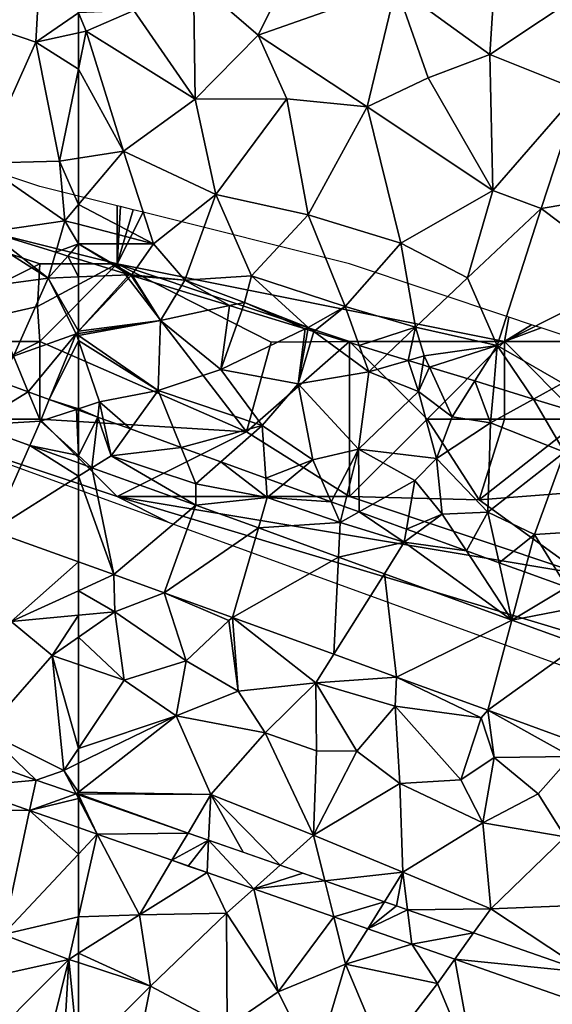
# Model space of a CAD drawing. Extents: x -2000 to -967, y 0 to 1022.
# Drawn here: x -1754 to -1719, y 165 to 228 of the extents above; entities that cross this region are included whole.
import ezdxf

# ---------------------------------------------------------------- set-up
doc = ezdxf.new("R2010")
doc.units = 0
doc.header["$MEASUREMENT"] = 0
for name, color, linetype in [('Skov', 109, 'Continuous'), ('Terraen', 33, 'Continuous'), ('Terraen_skov', 33, 'Continuous'), ('Terraen_vej', 33, 'Continuous')]:
    doc.layers.add(name, color=color, linetype=linetype)

# ---------------------------------------------------------------- blocks, each defined once
blk = doc.blocks.new('1km_6225_571_Flyttet_X-573000m_Y-6225000m_ACAD_1_FMEBLOCK15')
at = {"layer": 'Terraen_skov', "color": 92, "true_color": 0x00cc00}
for points in [[(-62.5, -5.367, 71.718), (-59.229, -5.227, 71.967), (-62.5, -4.224, 71.756)], [(-62.5, -5.367, 71.718), (-62.5, -8.871, 71.156), (-59.229, -5.227, 71.967)], [(-62.5, -8.871, 71.156), (-59.103, -5.266, 71.97), (-59.229, -5.227, 71.967)], [(-59.103, -5.266, 71.97), (-62.5, -8.871, 71.156), (-57.21, -8.17, 71.73)], [(-59.014, -5.293, 71.974), (-59.103, -5.266, 71.97), (-57.21, -8.17, 71.73)], [(-59.014, -5.293, 71.974), (-57.21, -8.17, 71.73), (-56.022, -6.211, 71.866)], [(-56.022, -6.211, 71.866), (-57.21, -8.17, 71.73), (-52.744, -7.216, 71.886)], [(-52.744, -7.216, 71.886), (-57.21, -8.17, 71.73), (-53.31, -11.34, 71.31)], [(-52.744, -7.216, 71.886), (-53.31, -11.34, 71.31), (-51.94, -7.463, 71.856)], [(-51.94, -7.463, 71.856), (-53.31, -11.34, 71.31), (-47.863, -8.713, 71.909)], [(-62.5, -8.871, 71.156), (-62.5, -9.006, 71.137), (-57.21, -8.17, 71.73)], [(-62.5, -9.133, 71.112), (-57.35, -12.68, 70.85), (-57.21, -8.17, 71.73)], [(-62.5, -9.133, 71.112), (-57.21, -8.17, 71.73), (-62.5, -9.006, 71.137)], [(-57.35, -12.68, 70.85), (-53.31, -11.34, 71.31), (-57.21, -8.17, 71.73)], [(-47.863, -8.713, 71.909), (-53.31, -11.34, 71.31), (-48.33, -12.26, 71.38)], [(-47.863, -8.713, 71.909), (-48.33, -12.26, 71.38), (-47.696, -8.764, 71.908)], [(-47.696, -8.764, 71.908), (-48.33, -12.26, 71.38), (-47.311, -8.883, 71.92)], [(-48.33, -12.26, 71.38), (-43.76, -11.48, 71.82), (-47.311, -8.883, 71.92)], [(-47.311, -8.883, 71.92), (-43.76, -11.48, 71.82), (-44.377, -9.783, 71.574)], [(-62.5, -9.465, 71.055), (-57.35, -12.68, 70.85), (-62.5, -9.133, 71.112)], [(-62.5, -9.465, 71.055), (-61.14, -13.41, 70.47), (-57.35, -12.68, 70.85)], [(-62.5, -9.465, 71.055), (-62.5, -13.859, 70.349), (-61.14, -13.41, 70.47)], [(-44.377, -9.783, 71.574), (-43.76, -11.48, 71.82), (-42.566, -10.338, 71.57)], [(-42.566, -10.338, 71.57), (-43.76, -11.48, 71.82), (-41.223, -10.75, 71.87)], [(-41.223, -10.75, 71.87), (-43.76, -11.48, 71.82), (-40.55, -12.75, 71.73)], [(-41.223, -10.75, 71.87), (-40.55, -12.75, 71.73), (-40.275, -11.041, 71.849)], [(-57.35, -12.68, 70.85), (-50.65, -14.94, 70.74), (-53.31, -11.34, 71.31)], [(-50.65, -14.94, 70.74), (-48.33, -12.26, 71.38), (-53.31, -11.34, 71.31)], [(-40.275, -11.041, 71.849), (-40.55, -12.75, 71.73), (-39.85, -11.171, 71.824)], [(-40.55, -12.75, 71.73), (-38.38, -14.38, 71.53), (-39.85, -11.171, 71.824)], [(-39.85, -11.171, 71.824), (-38.38, -14.38, 71.53), (-36.919, -12.07, 71.324)], [(-44.43, -16.46, 70.74), (-43.76, -11.48, 71.82), (-48.33, -12.26, 71.38)], [(-44.43, -16.46, 70.74), (-40.55, -12.75, 71.73), (-43.76, -11.48, 71.82)], [(-59.15, -15.165, 70.378), (-57.35, -12.68, 70.85), (-61.14, -13.41, 70.47)], [(-59.15, -15.165, 70.378), (-55.87, -16.353, 70.338), (-57.35, -12.68, 70.85)], [(-55.87, -16.353, 70.338), (-50.65, -14.94, 70.74), (-57.35, -12.68, 70.85)], [(-47.37, -17.16, 70.53), (-48.33, -12.26, 71.38), (-50.65, -14.94, 70.74)], [(-44.43, -16.46, 70.74), (-48.33, -12.26, 71.38), (-47.37, -17.16, 70.53)], [(-36.919, -12.07, 71.324), (-38.38, -14.38, 71.53), (-35.9, -14.76, 70.55)], [(-36.919, -12.07, 71.324), (-35.9, -14.76, 70.55), (-35.7, -12.444, 70.815)], [(-35.7, -12.444, 70.815), (-35.9, -14.76, 70.55), (-33.12, -13.235, 70.897)], [(-44.43, -16.46, 70.74), (-39.4, -17.08, 71.14), (-40.55, -12.75, 71.73)], [(-39.4, -17.08, 71.14), (-38.38, -14.38, 71.53), (-40.55, -12.75, 71.73)], [(-33.12, -13.235, 70.897), (-35.9, -14.76, 70.55), (-31.14, -16.66, 71.27)], [(-33.12, -13.235, 70.897), (-31.14, -16.66, 71.27), (-31.21, -13.821, 71.181)], [(-62.5, -13.859, 70.349), (-61.255, -14.402, 70.382), (-61.14, -13.41, 70.47)], [(-62.5, -13.951, 70.341), (-61.255, -14.402, 70.382), (-62.5, -13.859, 70.349)], [(-61.255, -14.402, 70.382), (-60.902, -14.53, 70.335), (-61.14, -13.41, 70.47)], [(-59.15, -15.165, 70.378), (-61.14, -13.41, 70.47), (-60.902, -14.53, 70.335)], [(-35.9, -14.76, 70.55), (-38.38, -14.38, 71.53), (-39.4, -17.08, 71.14)], [(-55.87, -16.353, 70.338), (-53.304, -17.283, 70.286), (-50.65, -14.94, 70.74)], [(-53.304, -17.283, 70.286), (-50.409, -18.332, 70.257), (-50.65, -14.94, 70.74)], [(-50.409, -18.332, 70.257), (-47.37, -17.16, 70.53), (-50.65, -14.94, 70.74)], [(-36.07, -20.53, 70.12), (-35.9, -14.76, 70.55), (-39.4, -17.08, 71.14)], [(-36.07, -20.53, 70.12), (-31.14, -16.66, 71.27), (-35.9, -14.76, 70.55)], [(-46.194, -19.859, 70.216), (-44.43, -16.46, 70.74), (-47.37, -17.16, 70.53)], [(-46.194, -19.859, 70.216), (-45.352, -20.164, 70.209), (-44.43, -16.46, 70.74)], [(-44.392, -20.513, 70.194), (-44.43, -16.46, 70.74), (-45.352, -20.164, 70.209)], [(-44.392, -20.513, 70.194), (-40.79, -18.48, 70.59), (-44.43, -16.46, 70.74)], [(-40.79, -18.48, 70.59), (-39.4, -17.08, 71.14), (-44.43, -16.46, 70.74)], [(-40.79, -18.48, 70.59), (-39.02, -20.65, 70.35), (-39.4, -17.08, 71.14)], [(-36.07, -20.53, 70.12), (-39.4, -17.08, 71.14), (-39.02, -20.65, 70.35)], [(-33.07, -21.97, 70.11), (-31.14, -16.66, 71.27), (-36.07, -20.53, 70.12)], [(-31.36, -21.86, 70.65), (-31.14, -16.66, 71.27), (-33.07, -21.97, 70.11)], [(-50.409, -18.332, 70.257), (-49.292, -18.737, 70.237), (-47.37, -17.16, 70.53)], [(-49.292, -18.737, 70.237), (-46.194, -19.859, 70.216), (-47.37, -17.16, 70.53)], [(-41.326, -21.624, 70.18), (-40.79, -18.48, 70.59), (-44.392, -20.513, 70.194)], [(-39.02, -20.65, 70.35), (-40.79, -18.48, 70.59), (-41.326, -21.624, 70.18)], [(-40.657, -21.866, 70.163), (-39.02, -20.65, 70.35), (-41.326, -21.624, 70.18)], [(-40.657, -21.866, 70.163), (-37.461, -23.024, 70.207), (-39.02, -20.65, 70.35)], [(-37.461, -23.024, 70.207), (-36.07, -20.53, 70.12), (-39.02, -20.65, 70.35)], [(-37.461, -23.024, 70.207), (-35.35, -23.789, 70.035), (-36.07, -20.53, 70.12)], [(-35.35, -23.789, 70.035), (-33.07, -21.97, 70.11), (-36.07, -20.53, 70.12)], [(-35.35, -23.789, 70.035), (-33.711, -24.383, 70.035), (-33.07, -21.97, 70.11)], [(-33.711, -24.383, 70.035), (-30.984, -25.371, 70.016), (-33.07, -21.97, 70.11)], [(-30.984, -25.371, 70.016), (-31.36, -21.86, 70.65), (-33.07, -21.97, 70.11)]]:
    blk.add_polyline3d(points, close=True, dxfattribs=at)
blk = doc.blocks.new('1km_6225_571_Flyttet_X-573000m_Y-6225000m_ACAD_1_FMEBLOCK20')
at = {"layer": 'Terraen', "color": 9, "true_color": 0xbbbbbb}
for points in [[(-55.07, 43.37, 71.19), (-50.9, 39.75, 71.11), (-48.36, 44.88, 71.26)], [(-50.9, 39.75, 71.11), (-42, 42.89, 71.23), (-48.36, 44.88, 71.26)], [(-35.95, 38.51, 71.23), (-35.6, 43.87, 71.14), (-42, 42.89, 71.23)], [(-35.95, 38.51, 71.23), (-29.35, 42.91, 71.32), (-35.6, 43.87, 71.14)], [(-54.97, 35.62, 71.11), (-55.07, 43.37, 71.19), (-58.92, 41.34, 71.12)], [(-54.97, 35.62, 71.11), (-50.9, 39.75, 71.11), (-55.07, 43.37, 71.19)], [(-43.87, 35.14, 71.19), (-42, 42.89, 71.23), (-50.9, 39.75, 71.11)], [(-43.87, 35.14, 71.19), (-39.94, 37.01, 71.22), (-42, 42.89, 71.23)], [(-35.95, 38.51, 71.23), (-42, 42.89, 71.23), (-39.94, 37.01, 71.22)], [(-35.95, 38.51, 71.23), (-30.15, 36.19, 71.21), (-29.35, 42.91, 71.32)], [(-62.5, 41.19, 71.071), (-62, 40, 71.06), (-58.92, 41.34, 71.12)], [(-54.97, 35.62, 71.11), (-58.92, 41.34, 71.12), (-62, 40, 71.06)], [(-62.5, 41.19, 71.071), (-62.5, 39.894, 71.065), (-62, 40, 71.06)], [(-62.5, 37.564, 71.066), (-59.6, 32.27, 71.05), (-62, 40, 71.06)], [(-62.5, 39.894, 71.065), (-62.5, 37.564, 71.066), (-62, 40, 71.06)], [(-54.97, 35.62, 71.11), (-62, 40, 71.06), (-59.6, 32.27, 71.05)], [(-54.97, 35.62, 71.11), (-49.06, 35.64, 71.13), (-50.9, 39.75, 71.11)], [(-43.87, 35.14, 71.19), (-50.9, 39.75, 71.11), (-49.06, 35.64, 71.13)], [(-35.75, 29.73, 71.26), (-35.95, 38.51, 71.23), (-39.94, 37.01, 71.22)], [(-35.75, 29.73, 71.26), (-30.15, 36.19, 71.21), (-35.95, 38.51, 71.23)], [(-62.5, 37.564, 71.066), (-62.5, 31.812, 71.071), (-59.6, 32.27, 71.05)], [(-35.75, 29.73, 71.26), (-39.94, 37.01, 71.22), (-43.87, 35.14, 71.19)], [(-35.75, 29.73, 71.26), (-32.64, 28.58, 71.28), (-30.15, 36.19, 71.21)], [(-24.48, 29.96, 71.24), (-30.15, 36.19, 71.21), (-32.64, 28.58, 71.28)], [(-53.63, 29.48, 71.09), (-54.97, 35.62, 71.11), (-59.6, 32.27, 71.05)], [(-53.63, 29.48, 71.09), (-49.06, 35.64, 71.13), (-54.97, 35.62, 71.11)], [(-47.67, 28.17, 71.19), (-49.06, 35.64, 71.13), (-53.63, 29.48, 71.09)], [(-47.67, 28.17, 71.19), (-43.87, 35.14, 71.19), (-49.06, 35.64, 71.13)], [(-47.67, 28.17, 71.19), (-41.69, 26.35, 71.21), (-43.87, 35.14, 71.19)], [(-41.69, 26.35, 71.21), (-35.75, 29.73, 71.26), (-43.87, 35.14, 71.19)], [(-62.5, 31.812, 71.071), (-62.5, 28.842, 71.142), (-59.6, 32.27, 71.05)], [(-57.66, 26.31, 71.06), (-59.6, 32.27, 71.05), (-62.5, 28.842, 71.142)], [(-57.66, 26.31, 71.06), (-53.63, 29.48, 71.09), (-59.6, 32.27, 71.05)], [(-26.77, 24.14, 71.27), (-24.48, 29.96, 71.24), (-32.64, 28.58, 71.28)], [(-55.64, 23.95, 71.91), (-53.63, 29.48, 71.09), (-57.66, 26.31, 71.06)], [(-55.64, 23.95, 71.91), (-51.34, 24.23, 71.15), (-53.63, 29.48, 71.09)], [(-51.34, 24.23, 71.15), (-47.67, 28.17, 71.19), (-53.63, 29.48, 71.09)], [(-37.39, 24.1, 71.2), (-35.75, 29.73, 71.26), (-41.69, 26.35, 71.21)], [(-37.39, 24.1, 71.2), (-32.64, 28.58, 71.28), (-35.75, 29.73, 71.26)], [(-62.5, 27.56, 71.153), (-57.66, 26.31, 71.06), (-62.5, 28.842, 71.142)], [(-35.47, 19.75, 71.12), (-32.64, 28.58, 71.28), (-37.39, 24.1, 71.2)], [(-35.47, 19.75, 71.12), (-26.77, 24.14, 71.27), (-32.64, 28.58, 71.28)], [(-45.29, 22.26, 71.21), (-47.67, 28.17, 71.19), (-51.34, 24.23, 71.15)], [(-45.29, 22.26, 71.21), (-41.69, 26.35, 71.21), (-47.67, 28.17, 71.19)], [(-62.5, 26.307, 71.783), (-62.49, 26.29, 71.79), (-62.5, 27.56, 71.153)], [(-62.49, 26.29, 71.79), (-57.66, 26.31, 71.06), (-62.5, 27.56, 71.153)], [(-62.5, 26.279, 71.789), (-62.49, 26.29, 71.79), (-62.5, 26.307, 71.783)], [(-62.49, 26.29, 71.79), (-62.5, 25.306, 71.756), (-59.229, 24.303, 71.967)], [(-62.49, 26.29, 71.79), (-62.5, 26.279, 71.789), (-62.5, 25.306, 71.756)], [(-59.06, 24.31, 71.98), (-57.66, 26.31, 71.06), (-62.49, 26.29, 71.79)], [(-59.06, 24.31, 71.98), (-62.49, 26.29, 71.79), (-59.229, 24.303, 71.967)], [(-55.64, 23.95, 71.91), (-57.66, 26.31, 71.06), (-59.06, 24.31, 71.98)], [(-40.75, 20.93, 71.19), (-41.69, 26.35, 71.21), (-45.29, 22.26, 71.21)], [(-40.75, 20.93, 71.19), (-37.39, 24.1, 71.2), (-41.69, 26.35, 71.21)], [(-59.103, 24.264, 71.97), (-59.06, 24.31, 71.98), (-59.229, 24.303, 71.967)], [(-59.103, 24.264, 71.97), (-59.014, 24.237, 71.974), (-59.06, 24.31, 71.98)], [(-59.014, 24.237, 71.974), (-55.64, 23.95, 71.91), (-59.06, 24.31, 71.98)], [(-59.014, 24.237, 71.974), (-56.022, 23.319, 71.866), (-55.64, 23.95, 71.91)], [(-51.78, 22.52, 71.92), (-51.34, 24.23, 71.15), (-55.64, 23.95, 71.91)], [(-47.67, 20.91, 71.93), (-51.34, 24.23, 71.15), (-51.78, 22.52, 71.92)], [(-47.67, 20.91, 71.93), (-45.29, 22.26, 71.21), (-51.34, 24.23, 71.15)], [(-31.25, 17.32, 71.13), (-26.77, 24.14, 71.27), (-35.47, 19.75, 71.12)], [(-56.022, 23.319, 71.866), (-52.744, 22.314, 71.886), (-55.64, 23.95, 71.91)], [(-52.744, 22.314, 71.886), (-51.78, 22.52, 71.92), (-55.64, 23.95, 71.91)], [(-35.47, 19.75, 71.12), (-37.39, 24.1, 71.2), (-40.75, 20.93, 71.19)], [(-52.744, 22.314, 71.886), (-51.94, 22.067, 71.856), (-51.78, 22.52, 71.92)], [(-51.94, 22.067, 71.856), (-47.863, 20.817, 71.909), (-51.78, 22.52, 71.92)], [(-47.863, 20.817, 71.909), (-47.67, 20.91, 71.93), (-51.78, 22.52, 71.92)], [(-47.311, 20.647, 71.92), (-45.29, 22.26, 71.21), (-47.67, 20.91, 71.93)], [(-47.311, 20.647, 71.92), (-44.377, 19.747, 71.574), (-45.29, 22.26, 71.21)], [(-44.377, 19.747, 71.574), (-40.75, 20.93, 71.19), (-45.29, 22.26, 71.21)], [(-47.863, 20.817, 71.909), (-47.696, 20.766, 71.908), (-47.67, 20.91, 71.93)], [(-47.696, 20.766, 71.908), (-47.311, 20.647, 71.92), (-47.67, 20.91, 71.93)], [(-44.377, 19.747, 71.574), (-42.566, 19.192, 71.57), (-40.75, 20.93, 71.19)], [(-42.566, 19.192, 71.57), (-41.223, 18.78, 71.87), (-40.75, 20.93, 71.19)], [(-41.223, 18.78, 71.87), (-40.18, 19.08, 71.89), (-40.75, 20.93, 71.19)], [(-40.18, 19.08, 71.89), (-35.47, 19.75, 71.12), (-40.75, 20.93, 71.19)], [(-39.85, 18.359, 71.824), (-35.47, 19.75, 71.12), (-40.18, 19.08, 71.89)], [(-39.85, 18.359, 71.824), (-36.919, 17.46, 71.324), (-35.47, 19.75, 71.12)], [(-36.919, 17.46, 71.324), (-35.7, 17.086, 70.815), (-35.47, 19.75, 71.12)], [(-35.7, 17.086, 70.815), (-33.12, 16.295, 70.897), (-35.47, 19.75, 71.12)], [(-33.12, 16.295, 70.897), (-31.25, 17.32, 71.13), (-35.47, 19.75, 71.12)], [(-41.223, 18.78, 71.87), (-40.275, 18.489, 71.849), (-40.18, 19.08, 71.89)], [(-40.275, 18.489, 71.849), (-39.85, 18.359, 71.824), (-40.18, 19.08, 71.89)], [(-33.12, 16.295, 70.897), (-31.21, 15.709, 71.181), (-31.25, 17.32, 71.13)], [(-62.5, 12.644, 70.103), (-61.255, 15.128, 70.382), (-62.5, 15.579, 70.341)], [(-62.5, 12.644, 70.103), (-61.634, 11.864, 70.093), (-61.255, 15.128, 70.382)], [(-61.255, 15.128, 70.382), (-61.634, 11.864, 70.093), (-60.4, 12.64, 70.05)], [(-61.255, 15.128, 70.382), (-60.4, 12.64, 70.05), (-60.902, 15, 70.335)], [(-59.15, 14.365, 70.378), (-60.902, 15, 70.335), (-60.4, 12.64, 70.05)], [(-59.15, 14.365, 70.378), (-60.4, 12.64, 70.05), (-55.87, 13.177, 70.338)], [(-60.4, 12.64, 70.05), (-54.92, 10.82, 70.01), (-55.87, 13.177, 70.338)], [(-55.87, 13.177, 70.338), (-54.92, 10.82, 70.01), (-53.304, 12.247, 70.286)], [(-62.5, 12.644, 70.103), (-62.5, 12.175, 70.103), (-61.634, 11.864, 70.093)], [(-54.926, 9.453, 70.013), (-60.4, 12.64, 70.05), (-61.634, 11.864, 70.093)], [(-54.926, 9.453, 70.013), (-54.92, 10.82, 70.01), (-60.4, 12.64, 70.05)], [(-53.304, 12.247, 70.286), (-54.92, 10.82, 70.01), (-50.32, 9.95, 70.08)], [(-53.304, 12.247, 70.286), (-50.32, 9.95, 70.08), (-50.409, 11.198, 70.257)], [(-54.926, 9.453, 70.013), (-54.916, 9.45, 70.013), (-54.92, 10.82, 70.01)], [(-54.916, 9.45, 70.013), (-50.32, 9.95, 70.08), (-54.92, 10.82, 70.01)], [(-50.409, 11.198, 70.257), (-50.32, 9.95, 70.08), (-49.292, 10.793, 70.237)], [(-49.292, 10.793, 70.237), (-50.32, 9.95, 70.08), (-46.194, 9.671, 70.216)], [(-54.916, 9.45, 70.013), (-50.89, 7.988, 69.999), (-50.32, 9.95, 70.08)], [(-50.89, 7.988, 69.999), (-45.61, 8.33, 70.06), (-50.32, 9.95, 70.08)], [(-50.32, 9.95, 70.08), (-45.61, 8.33, 70.06), (-46.194, 9.671, 70.216)], [(-46.194, 9.671, 70.216), (-45.61, 8.33, 70.06), (-45.352, 9.366, 70.209)], [(-45.352, 9.366, 70.209), (-45.61, 8.33, 70.06), (-44.392, 9.017, 70.194)], [(-44.392, 9.017, 70.194), (-45.61, 8.33, 70.06), (-41.47, 7.06, 70.07)], [(-41.326, 7.906, 70.18), (-44.392, 9.017, 70.194), (-41.47, 7.06, 70.07)], [(-50.89, 7.988, 69.999), (-45.717, 6.109, 69.98), (-45.61, 8.33, 70.06)], [(-45.717, 6.109, 69.98), (-41.47, 7.06, 70.07), (-45.61, 8.33, 70.06)], [(-40.657, 7.664, 70.163), (-41.326, 7.906, 70.18), (-41.47, 7.06, 70.07)], [(-40.657, 7.664, 70.163), (-41.47, 7.06, 70.07), (-37.461, 6.506, 70.207)], [(-45.717, 6.109, 69.98), (-42.748, 5.031, 69.969), (-41.47, 7.06, 70.07)], [(-42.748, 5.031, 69.969), (-34.534, 2.048, 69.939), (-41.47, 7.06, 70.07)], [(-41.47, 7.06, 70.07), (-34.534, 2.048, 69.939), (-37.461, 6.506, 70.207)], [(-37.461, 6.506, 70.207), (-34.534, 2.048, 69.939), (-35.35, 5.741, 70.035)], [(-62.5, 3.933, 70.142), (-60.21, 4.976, 70.112), (-62.5, 5.799, 70.13)], [(-33.711, 5.147, 70.035), (-35.35, 5.741, 70.035), (-34.534, 2.048, 69.939)], [(-33.711, 5.147, 70.035), (-34.534, 2.048, 69.939), (-30.984, 4.159, 70.016)], [(-60.15, 2.57, 70.18), (-60.21, 4.976, 70.112), (-62.5, 3.933, 70.142)], [(-56.959, 3.808, 70.085), (-60.21, 4.976, 70.112), (-60.15, 2.57, 70.18)], [(-62.5, 2.353, 70.187), (-60.15, 2.57, 70.18), (-62.5, 3.933, 70.142)], [(-34.534, 2.048, 69.939), (-30.2, 2.88, 69.98), (-30.984, 4.159, 70.016)], [(-56.959, 3.808, 70.085), (-60.15, 2.57, 70.18), (-55.55, -0.58, 70.08)], [(-56.959, 3.808, 70.085), (-52.8, 2.01, 69.97), (-52.568, 2.214, 70.054)], [(-56.959, 3.808, 70.085), (-55.55, -0.58, 70.08), (-52.8, 2.01, 69.97)], [(-62.5, 2.353, 70.187), (-62.5, 0.945, 70.081), (-60.15, 2.57, 70.18)], [(-62.5, 0.945, 70.081), (-59.56, -1.82, 69.91), (-60.15, 2.57, 70.18)], [(-55.55, -0.58, 70.08), (-60.15, 2.57, 70.18), (-59.56, -1.82, 69.91)], [(-34.534, 2.048, 69.939), (-30.181, 0.467, 69.924), (-30.2, 2.88, 69.98)], [(-52.2, -2.54, 70.01), (-52.8, 2.01, 69.97), (-55.55, -0.58, 70.08)], [(-52.568, 2.214, 70.054), (-52.8, 2.01, 69.97), (-52.2, -2.54, 70.01)], [(-52.568, 2.214, 70.054), (-52.2, -2.54, 70.01), (-47.18, -2.01, 70.01)], [(-46.018, -0.165, 70.006), (-52.568, 2.214, 70.054), (-47.18, -2.01, 70.01)], [(-62.5, 0.945, 70.081), (-62.5, -0.813, 69.973), (-59.56, -1.82, 69.91)], [(-56.2, -4.13, 69.67), (-55.55, -0.58, 70.08), (-59.56, -1.82, 69.91)], [(-56.2, -4.13, 69.67), (-52.2, -2.54, 70.01), (-55.55, -0.58, 70.08)], [(-41.964, -1.637, 69.977), (-46.018, -0.165, 70.006), (-47.18, -2.01, 70.01)], [(-62.5, -0.813, 69.973), (-62.5, -6.226, 69.857), (-59.56, -1.82, 69.91)], [(-56.2, -4.13, 69.67), (-59.56, -1.82, 69.91), (-62.5, -6.226, 69.857)], [(-41.964, -1.637, 69.977), (-47.18, -2.01, 70.01), (-42.07, -3.51, 69.98)], [(-41.964, -1.637, 69.977), (-42.07, -3.51, 69.98), (-36.5, -4.25, 69.92)], [(-36.08, -3.774, 69.934), (-41.964, -1.637, 69.977), (-36.5, -4.25, 69.92)], [(-50.45, -5.22, 69.66), (-47.18, -2.01, 70.01), (-52.2, -2.54, 70.01)], [(-50.45, -5.22, 69.66), (-47.13, -6.39, 69.6), (-47.18, -2.01, 70.01)], [(-44.53, -6.41, 69.66), (-47.18, -2.01, 70.01), (-47.13, -6.39, 69.6)], [(-44.53, -6.41, 69.66), (-42.07, -3.51, 69.98), (-47.18, -2.01, 70.01)], [(-50.45, -5.22, 69.66), (-52.2, -2.54, 70.01), (-56.2, -4.13, 69.67)], [(-41.75, -8.5, 69.52), (-42.07, -3.51, 69.98), (-44.53, -6.41, 69.66)], [(-37.82, -8.26, 69.58), (-42.07, -3.51, 69.98), (-41.75, -8.5, 69.52)], [(-37.82, -8.26, 69.58), (-36.5, -4.25, 69.92), (-42.07, -3.51, 69.98)], [(-36.08, -3.774, 69.934), (-36.5, -4.25, 69.92), (-35.67, -6.82, 69.94)], [(-36.08, -3.774, 69.934), (-35.67, -6.82, 69.94), (-30.69, -6.75, 69.88)], [(-30.132, -5.934, 69.891), (-36.08, -3.774, 69.934), (-30.69, -6.75, 69.88)], [(-62.5, -9.047, 70.007), (-56.2, -4.13, 69.67), (-62.5, -7.189, 69.818)], [(-62.5, -9.047, 70.007), (-53.96, -9.21, 69.6), (-56.2, -4.13, 69.67)], [(-62.5, -7.189, 69.818), (-56.2, -4.13, 69.67), (-62.5, -6.226, 69.857)], [(-53.96, -9.21, 69.6), (-50.45, -5.22, 69.66), (-56.2, -4.13, 69.67)], [(-37.82, -8.26, 69.58), (-35.67, -6.82, 69.94), (-36.5, -4.25, 69.92)], [(-47.33, -11.82, 69.42), (-50.45, -5.22, 69.66), (-53.96, -9.21, 69.6)], [(-47.33, -11.82, 69.42), (-47.13, -6.39, 69.6), (-50.45, -5.22, 69.66)], [(-47.33, -11.82, 69.42), (-44.53, -6.41, 69.66), (-47.13, -6.39, 69.6)], [(-47.33, -11.82, 69.42), (-41.75, -8.5, 69.52), (-44.53, -6.41, 69.66)], [(-36.4, -11.03, 69.22), (-35.67, -6.82, 69.94), (-37.82, -8.26, 69.58)], [(-36.4, -11.03, 69.22), (-32.82, -9.15, 69.57), (-35.67, -6.82, 69.94)], [(-30.69, -6.75, 69.88), (-35.67, -6.82, 69.94), (-32.82, -9.15, 69.57)], [(-30.69, -6.75, 69.88), (-32.82, -9.15, 69.57), (-31.08, -11.94, 69.13)], [(-41.57, -14.21, 69.26), (-41.75, -8.5, 69.52), (-47.33, -11.82, 69.42)], [(-36.4, -11.03, 69.22), (-37.82, -8.26, 69.58), (-41.75, -8.5, 69.52)], [(-41.57, -14.21, 69.26), (-36.4, -11.03, 69.22), (-41.75, -8.5, 69.52)], [(-62.5, -9.047, 70.007), (-62.5, -9.168, 70.008), (-53.96, -9.21, 69.6)], [(-62.5, -9.168, 70.008), (-62.5, -9.221, 70.012), (-55.429, -11.688, 69.87)], [(-62.5, -9.168, 70.008), (-55.429, -11.688, 69.87), (-53.96, -9.21, 69.6)], [(-55.429, -11.688, 69.87), (-54.103, -12.151, 69.844), (-53.96, -9.21, 69.6)], [(-54.103, -12.151, 69.844), (-51.872, -12.93, 69.799), (-53.96, -9.21, 69.6)], [(-51.872, -12.93, 69.799), (-49.49, -13.761, 69.751), (-53.96, -9.21, 69.6)], [(-49.49, -13.761, 69.751), (-47.33, -11.82, 69.42), (-53.96, -9.21, 69.6)], [(-31.08, -11.94, 69.13), (-32.82, -9.15, 69.57), (-36.4, -11.03, 69.22)], [(-61.294, -11.76, 69.935), (-62.5, -11.339, 69.959), (-62.5, -13.043, 69.957)], [(-35.89, -16.57, 69.12), (-36.4, -11.03, 69.22), (-41.57, -14.21, 69.26)], [(-35.89, -16.57, 69.12), (-31.08, -11.94, 69.13), (-36.4, -11.03, 69.22)], [(-58.56, -16.97, 69.72), (-61.294, -11.76, 69.935), (-62.5, -17.091, 69.965)], [(-62.5, -17.091, 69.965), (-61.294, -11.76, 69.935), (-62.5, -13.043, 69.957)], [(-56.47, -13.444, 69.835), (-61.294, -11.76, 69.935), (-58.56, -16.97, 69.72)], [(-49.49, -13.761, 69.751), (-46.597, -14.771, 69.693), (-47.33, -11.82, 69.42)], [(-46.597, -14.771, 69.693), (-41.57, -14.21, 69.26), (-47.33, -11.82, 69.42)], [(-29.92, -16.34, 68.98), (-31.08, -11.94, 69.13), (-35.89, -16.57, 69.12)], [(-54.204, -14.234, 69.788), (-56.47, -13.444, 69.835), (-58.56, -16.97, 69.72)], [(-54.204, -14.234, 69.788), (-58.56, -16.97, 69.72), (-52.94, -16.86, 69.57)], [(-51.189, -15.287, 69.726), (-54.204, -14.234, 69.788), (-52.94, -16.86, 69.57)], [(-46.597, -14.771, 69.693), (-42.752, -16.113, 69.616), (-41.57, -14.21, 69.26)], [(-41.964, -16.388, 69.601), (-41.57, -14.21, 69.26), (-42.752, -16.113, 69.616)], [(-41.964, -16.388, 69.601), (-41.26, -16.633, 69.586), (-41.57, -14.21, 69.26)], [(-41.26, -16.633, 69.586), (-35.89, -16.57, 69.12), (-41.57, -14.21, 69.26)], [(-51.189, -15.287, 69.726), (-52.94, -16.86, 69.57), (-49.61, -21.92, 69.48)], [(-46.02, -17.09, 69.619), (-51.189, -15.287, 69.726), (-49.61, -21.92, 69.48)], [(-29.674, -20.677, 69.354), (-29.92, -16.34, 68.98), (-35.89, -16.57, 69.12)], [(-62.5, -19.441, 69.945), (-58.56, -16.97, 69.72), (-62.5, -17.091, 69.965)], [(-62.5, -19.441, 69.945), (-57.85, -21.56, 69.84), (-58.56, -16.97, 69.72)], [(-57.85, -21.56, 69.84), (-52.94, -16.86, 69.57), (-58.56, -16.97, 69.72)], [(-52.91, -24.17, 69.67), (-52.94, -16.86, 69.57), (-57.85, -21.56, 69.84)], [(-49.61, -21.92, 69.48), (-52.94, -16.86, 69.57), (-52.91, -24.17, 69.67)], [(-46.02, -17.09, 69.619), (-49.61, -21.92, 69.48), (-45.26, -20.15, 69.35)], [(-43.833, -17.854, 69.574), (-46.02, -17.09, 69.619), (-45.26, -20.15, 69.35)], [(-36.997, -18.121, 69.501), (-35.89, -16.57, 69.12), (-41.26, -16.633, 69.586)], [(-36.997, -18.121, 69.501), (-29.674, -20.677, 69.354), (-35.89, -16.57, 69.12)], [(-40.977, -18.851, 69.515), (-43.833, -17.854, 69.574), (-45.26, -20.15, 69.35)], [(-40.977, -18.851, 69.515), (-45.26, -20.15, 69.35), (-39.33, -21.39, 69.22)], [(-38.207, -19.817, 69.458), (-40.977, -18.851, 69.515), (-39.33, -21.39, 69.22)], [(-62.5, -19.441, 69.945), (-62.5, -20.034, 69.964), (-57.85, -21.56, 69.84)], [(-62.5, -20.034, 69.964), (-62.5, -26.21, 69.897), (-57.85, -21.56, 69.84)], [(-47.23, -26.72, 69.49), (-45.26, -20.15, 69.35), (-49.61, -21.92, 69.48)], [(-47.23, -26.72, 69.49), (-42.84, -25.93, 69.39), (-45.26, -20.15, 69.35)], [(-42.84, -25.93, 69.39), (-39.33, -21.39, 69.22), (-45.26, -20.15, 69.35)], [(-38.207, -19.817, 69.458), (-39.33, -21.39, 69.22), (-36.83, -27.38, 69.18)], [(-29.551, -22.838, 69.28), (-38.207, -19.817, 69.458), (-36.83, -27.38, 69.18)], [(-62.5, -26.21, 69.897), (-59.13, -27.95, 69.76), (-57.85, -21.56, 69.84)], [(-59.13, -27.95, 69.76), (-52.91, -24.17, 69.67), (-57.85, -21.56, 69.84)], [(-36.83, -27.38, 69.18), (-39.33, -21.39, 69.22), (-42.84, -25.93, 69.39)], [(-47.23, -26.72, 69.49), (-49.61, -21.92, 69.48), (-52.91, -24.17, 69.67)]]:
    blk.add_polyline3d(points, close=True, dxfattribs=at)
blk = doc.blocks.new('1km_6225_571_Flyttet_X-573000m_Y-6225000m_ACAD_1_FMEBLOCK44')
at = {"layer": 'Terraen_skov', "color": 92, "true_color": 0x00cc00}
for points in [[(-7.117, 7.41, 72.074), (-8.325, 7.78, 71.694), (-8.625, 7.59, 71.7)], [(-7.117, 7.41, 72.074), (-8.625, 7.59, 71.7), (-8.996, 6.226, 72.11)], [(-7.117, 7.41, 72.074), (-8.996, 6.226, 72.11), (-6.555, 5.41, 72)], [(-7.117, 7.41, 72.074), (-6.555, 5.41, 72), (-6.892, 7.341, 72.064)], [(-6.892, 7.341, 72.064), (-6.555, 5.41, 72), (-4.656, 6.655, 71.546)], [(-4.656, 6.655, 71.546), (-6.555, 5.41, 72), (-1.465, 5.57, 72.06)], [(-4.656, 6.655, 71.546), (-1.465, 5.57, 72.06), (-1.515, 5.692, 72.01)], [(-9.824, 3.177, 71.213), (-8.385, 3.11, 71.27), (-9.002, 6.204, 72.106)], [(-9.002, 6.204, 72.106), (-6.555, 5.41, 72), (-8.998, 6.218, 72.11)], [(-9.002, 6.204, 72.106), (-8.385, 3.11, 71.27), (-6.555, 5.41, 72)], [(-8.996, 6.226, 72.11), (-8.998, 6.218, 72.11), (-6.555, 5.41, 72)], [(-8.385, 3.11, 71.27), (-4.085, 2.67, 71.4), (-6.555, 5.41, 72)], [(-4.085, 2.67, 71.4), (-1.465, 5.57, 72.06), (-6.555, 5.41, 72)], [(0.015, 1.89, 71.44), (-1.465, 5.57, 72.06), (-4.085, 2.67, 71.4)], [(-1.515, 5.692, 72.01), (-1.465, 5.57, 72.06), (-1.249, 5.61, 72.011)], [(-1.249, 5.61, 72.011), (-1.465, 5.57, 72.06), (0.015, 1.89, 71.44)], [(-1.249, 5.61, 72.011), (0.015, 1.89, 71.44), (1.659, 4.718, 71.254)], [(1.659, 4.718, 71.254), (0.015, 1.89, 71.44), (4.175, 3.6, 72.05)], [(1.659, 4.718, 71.254), (4.175, 3.6, 72.05), (3.927, 4.022, 71.91)], [(3.927, 4.022, 71.91), (4.175, 3.6, 72.05), (4.194, 3.941, 71.977)], [(4.194, 3.941, 71.977), (4.175, 3.6, 72.05), (4.937, 3.713, 71.931)], [(-10.112, 2.118, 71.046), (-8.385, 3.11, 71.27), (-9.824, 3.177, 71.213)], [(0.015, 1.89, 71.44), (4.575, 0.16, 71.22), (4.175, 3.6, 72.05)], [(4.937, 3.713, 71.931), (4.175, 3.6, 72.05), (8.745, 0.72, 71.57)], [(4.575, 0.16, 71.22), (8.745, 0.72, 71.57), (4.175, 3.6, 72.05)], [(4.937, 3.713, 71.931), (8.745, 0.72, 71.57), (9.224, 2.398, 71.389)], [(-10.112, 2.118, 71.046), (-8.458, -0.84, 70.57), (-8.385, 3.11, 71.27)], [(-8.458, -0.84, 70.57), (-7.057, -1.348, 70.52), (-8.385, 3.11, 71.27)], [(-8.385, 3.11, 71.27), (-4.255, -0.29, 70.78), (-4.085, 2.67, 71.4)], [(-4.255, -0.29, 70.78), (-8.385, 3.11, 71.27), (-7.057, -1.348, 70.52)], [(-4.255, -0.29, 70.78), (0.015, 1.89, 71.44), (-4.085, 2.67, 71.4)], [(-10.497, 0.701, 70.785), (-8.458, -0.84, 70.57), (-10.112, 2.118, 71.046)], [(9.224, 2.398, 71.389), (8.745, 0.72, 71.57), (10.017, 2.155, 71.713)], [(10.695, 0.804, 71.718), (10.017, 2.155, 71.713), (8.745, 0.72, 71.57)], [(10.695, 0.804, 71.718), (10.695, 1.947, 71.756), (10.017, 2.155, 71.713)], [(0.615, -2.22, 70.67), (0.015, 1.89, 71.44), (-4.255, -0.29, 70.78)], [(0.615, -2.22, 70.67), (4.575, 0.16, 71.22), (0.015, 1.89, 71.44)], [(-10.497, 0.701, 70.785), (-10.695, -0.03, 70.508), (-8.458, -0.84, 70.57)], [(6.505, -4.31, 70.63), (8.745, 0.72, 71.57), (4.575, 0.16, 71.22)], [(6.505, -4.31, 70.63), (10.545, -2.86, 71.12), (8.745, 0.72, 71.57)], [(10.695, 0.804, 71.718), (8.745, 0.72, 71.57), (10.695, -2.7, 71.156)], [(8.745, 0.72, 71.57), (10.545, -2.86, 71.12), (10.695, -2.7, 71.156)], [(6.505, -4.31, 70.63), (4.575, 0.16, 71.22), (0.615, -2.22, 70.67)], [(-6.238, -1.645, 70.489), (-4.255, -0.29, 70.78), (-7.057, -1.348, 70.52)], [(-6.238, -1.645, 70.489), (-2.995, -2.82, 70.47), (-4.255, -0.29, 70.78)], [(-2.995, -2.82, 70.47), (0.615, -2.22, 70.67), (-4.255, -0.29, 70.78)], [(-2.995, -2.82, 70.47), (-0.673, -3.661, 70.429), (0.615, -2.22, 70.67)], [(-0.673, -3.661, 70.429), (1.963, -4.616, 70.389), (0.615, -2.22, 70.67)], [(1.963, -4.616, 70.389), (6.505, -4.31, 70.63), (0.615, -2.22, 70.67)], [(7.453, -6.606, 70.356), (10.545, -2.86, 71.12), (6.505, -4.31, 70.63)], [(7.453, -6.606, 70.356), (8.809, -7.097, 70.376), (10.545, -2.86, 71.12)], [(8.809, -7.097, 70.376), (10.695, -3.295, 71.055), (10.545, -2.86, 71.12)], [(10.695, -2.7, 71.156), (10.545, -2.86, 71.12), (10.695, -2.836, 71.137)], [(10.695, -2.963, 71.112), (10.695, -2.836, 71.137), (10.545, -2.86, 71.12)], [(10.695, -3.295, 71.055), (10.695, -2.963, 71.112), (10.545, -2.86, 71.12)], [(10.695, -7.688, 70.349), (10.695, -3.295, 71.055), (8.809, -7.097, 70.376)], [(1.963, -4.616, 70.389), (4.157, -5.411, 70.372), (6.505, -4.31, 70.63)], [(4.157, -5.411, 70.372), (5.563, -5.921, 70.468), (6.505, -4.31, 70.63)], [(5.563, -5.921, 70.468), (7.453, -6.606, 70.356), (6.505, -4.31, 70.63)], [(10.562, -7.732, 70.337), (10.695, -7.688, 70.349), (8.809, -7.097, 70.376)], [(10.562, -7.732, 70.337), (10.695, -7.78, 70.341), (10.695, -7.688, 70.349)]]:
    blk.add_polyline3d(points, close=True, dxfattribs=at)
blk = doc.blocks.new('1km_6225_571_Flyttet_X-573000m_Y-6225000m_ACAD_1_FMEBLOCK122')
at = {"layer": 'Terraen_vej', "color": 251, "true_color": 0x555555}
for points in [[(-62.5, 21.543, 70.104), (-61.634, 22.087, 70.093), (-62.5, 22.398, 70.103)], [(-62.5, 21.543, 70.104), (-60.21, 15.2, 70.112), (-61.634, 22.087, 70.093)], [(-60.21, 15.2, 70.112), (-54.926, 19.676, 70.013), (-61.634, 22.087, 70.093)], [(-62.5, 21.543, 70.104), (-62.5, 16.023, 70.13), (-60.21, 15.2, 70.112)], [(-56.959, 14.032, 70.085), (-54.926, 19.676, 70.013), (-60.21, 15.2, 70.112)], [(-56.959, 14.032, 70.085), (-54.916, 19.673, 70.013), (-54.926, 19.676, 70.013)], [(-56.959, 14.032, 70.085), (-50.89, 18.211, 69.999), (-54.916, 19.673, 70.013)], [(-56.959, 14.032, 70.085), (-52.568, 12.437, 70.054), (-50.89, 18.211, 69.999)], [(-52.568, 12.437, 70.054), (-45.717, 16.332, 69.98), (-50.89, 18.211, 69.999)], [(-46.018, 10.058, 70.006), (-45.717, 16.332, 69.98), (-52.568, 12.437, 70.054)], [(-46.018, 10.058, 70.006), (-42.748, 15.254, 69.969), (-45.717, 16.332, 69.98)], [(-41.964, 8.586, 69.977), (-42.748, 15.254, 69.969), (-46.018, 10.058, 70.006)], [(-41.964, 8.586, 69.977), (-34.534, 12.271, 69.939), (-42.748, 15.254, 69.969)], [(-36.08, 6.449, 69.934), (-34.534, 12.271, 69.939), (-41.964, 8.586, 69.977)], [(-36.08, 6.449, 69.934), (-30.181, 10.69, 69.924), (-34.534, 12.271, 69.939)], [(-30.132, 4.289, 69.891), (-30.181, 10.69, 69.924), (-36.08, 6.449, 69.934)], [(-55.429, -1.465, 69.87), (-62.5, 1.002, 70.012), (-61.294, -1.537, 69.935)], [(-62.5, 1.002, 70.012), (-62.5, 0.763, 70.006), (-61.294, -1.537, 69.935)], [(-62.5, 0.763, 70.006), (-62.5, -1.116, 69.959), (-61.294, -1.537, 69.935)], [(-55.429, -1.465, 69.87), (-61.294, -1.537, 69.935), (-56.47, -3.22, 69.835)], [(-55.429, -1.465, 69.87), (-56.47, -3.22, 69.835), (-54.103, -1.928, 69.844)], [(-54.103, -1.928, 69.844), (-56.47, -3.22, 69.835), (-55.412, -3.589, 69.813)], [(-54.204, -4.011, 69.788), (-54.103, -1.928, 69.844), (-55.412, -3.589, 69.813)], [(-51.189, -5.063, 69.726), (-54.103, -1.928, 69.844), (-54.204, -4.011, 69.788)], [(-54.103, -1.928, 69.844), (-51.189, -5.063, 69.726), (-49.49, -3.538, 69.751)], [(-49.49, -3.538, 69.751), (-51.189, -5.063, 69.726), (-48.017, -4.052, 69.722)], [(-51.189, -5.063, 69.726), (-46.597, -4.548, 69.693), (-48.017, -4.052, 69.722)], [(-46.597, -4.548, 69.693), (-51.189, -5.063, 69.726), (-46.02, -6.867, 69.619)], [(-46.597, -4.548, 69.693), (-46.02, -6.867, 69.619), (-42.752, -5.89, 69.616)], [(-42.752, -5.89, 69.616), (-46.02, -6.867, 69.619), (-43.833, -7.63, 69.574)], [(-41.971, -6.162, 69.601), (-42.752, -5.89, 69.616), (-43.833, -7.63, 69.574)], [(-41.26, -6.41, 69.586), (-41.971, -6.162, 69.601), (-43.833, -7.63, 69.574)], [(-40.977, -8.627, 69.515), (-41.26, -6.41, 69.586), (-43.833, -7.63, 69.574)], [(-36.997, -7.898, 69.501), (-41.26, -6.41, 69.586), (-40.977, -8.627, 69.515)], [(-36.997, -7.898, 69.501), (-40.977, -8.627, 69.515), (-38.207, -9.594, 69.458)], [(-36.997, -7.898, 69.501), (-38.207, -9.594, 69.458), (-29.674, -10.454, 69.354)], [(-29.674, -10.454, 69.354), (-38.207, -9.594, 69.458), (-29.551, -12.615, 69.28)]]:
    blk.add_polyline3d(points, close=True, dxfattribs=at)
blk = doc.blocks.new('1km_6225_571_Flyttet_X-573000m_Y-6225000m_ACAD_1_FMEBLOCK134')
at = {"layer": 'Terraen', "color": 9, "true_color": 0xbbbbbb}
for points in [[(59.75, 39.31, 71.09), (60.16, 46.76, 71.12), (56.76, 40.31, 71.1)], [(62.5, 41.19, 71.071), (60.16, 46.76, 71.12), (59.75, 39.31, 71.09)], [(62.5, 41.19, 71.071), (59.75, 39.31, 71.09), (62.5, 39.894, 71.065)], [(56.23, 31.51, 71.08), (59.75, 39.31, 71.09), (56.76, 40.31, 71.1)], [(62.5, 39.894, 71.065), (59.75, 39.31, 71.09), (62.5, 37.564, 71.066)], [(61.28, 31.62, 71.08), (59.75, 39.31, 71.09), (56.23, 31.51, 71.08)], [(59.75, 39.31, 71.09), (61.28, 31.62, 71.08), (62.5, 37.564, 71.066)], [(62.5, 31.812, 71.071), (62.5, 37.564, 71.066), (61.28, 31.62, 71.08)], [(62.5, 31.812, 71.071), (61.28, 31.62, 71.08), (62.5, 28.842, 71.142)], [(61.61, 27.79, 71.17), (61.28, 31.62, 71.08), (56.23, 31.51, 71.08)], [(56.742, 27.072, 71.931), (61.61, 27.79, 71.17), (56.23, 31.51, 71.08)], [(61.28, 31.62, 71.08), (61.61, 27.79, 71.17), (62.5, 28.842, 71.142)], [(62.5, 27.56, 71.153), (62.5, 28.842, 71.142), (61.61, 27.79, 71.17)], [(56.742, 27.072, 71.931), (61.029, 25.757, 71.389), (61.61, 27.79, 71.17)], [(61.61, 27.79, 71.17), (61.029, 25.757, 71.389), (62.5, 26.307, 71.783)], [(62.5, 26.307, 71.783), (62.5, 27.56, 71.153), (61.61, 27.79, 71.17)], [(62.5, 26.307, 71.783), (61.029, 25.757, 71.389), (61.822, 25.514, 71.713)], [(62.5, 26.307, 71.783), (61.822, 25.514, 71.713), (62.5, 26.279, 71.789)], [(62.5, 25.306, 71.756), (62.5, 26.279, 71.789), (61.822, 25.514, 71.713)], [(57.368, 17.439, 70.468), (55.714, 14.613, 70.184), (59.258, 16.754, 70.356)], [(55.714, 14.613, 70.184), (60.04, 14.86, 70.13), (59.258, 16.754, 70.356)], [(59.258, 16.754, 70.356), (60.04, 14.86, 70.13), (60.614, 16.262, 70.376)], [(60.614, 16.262, 70.376), (60.04, 14.86, 70.13), (62.367, 15.627, 70.337)], [(62.367, 15.627, 70.337), (60.04, 14.86, 70.13), (62.5, 12.644, 70.103)], [(62.5, 15.579, 70.341), (62.367, 15.627, 70.337), (62.5, 12.644, 70.103)], [(55.714, 14.613, 70.184), (59.351, 13.307, 70.141), (60.04, 14.86, 70.13)], [(62.5, 12.644, 70.103), (60.04, 14.86, 70.13), (59.351, 13.307, 70.141)], [(62.5, 12.175, 70.103), (62.5, 12.644, 70.103), (59.351, 13.307, 70.141)], [(62.5, 5.799, 70.13), (56.912, 7.807, 70.176), (58.15, 1.95, 70.2)], [(62.5, 5.799, 70.13), (58.15, 1.95, 70.2), (62.5, 3.933, 70.142)], [(62.5, 2.353, 70.187), (62.5, 3.933, 70.142), (58.15, 1.95, 70.2)], [(60.8, -0.23, 70.01), (58.15, 1.95, 70.2), (56.5, -5.13, 69.97)], [(62.5, 2.353, 70.187), (58.15, 1.95, 70.2), (60.8, -0.23, 70.01)], [(62.5, 2.353, 70.187), (60.8, -0.23, 70.01), (62.5, 0.945, 70.081)], [(62.5, 0.945, 70.081), (60.8, -0.23, 70.01), (62.5, -0.813, 69.973)], [(60.8, -0.23, 70.01), (56.5, -5.13, 69.97), (61.55, -7.65, 69.84)], [(62.5, -0.813, 69.973), (60.8, -0.23, 70.01), (62.5, -6.226, 69.857)], [(60.8, -0.23, 70.01), (61.55, -7.65, 69.84), (62.5, -6.226, 69.857)], [(55.765, -6.87, 70.147), (59.774, -8.269, 70.067), (56.5, -5.13, 69.97)], [(59.774, -8.269, 70.067), (61.55, -7.65, 69.84), (56.5, -5.13, 69.97)], [(62.5, -7.189, 69.818), (62.5, -6.226, 69.857), (61.55, -7.65, 69.84)], [(62.5, -9.047, 70.007), (62.5, -7.189, 69.818), (61.55, -7.65, 69.84)], [(59.774, -8.269, 70.067), (62.346, -9.167, 70.015), (61.55, -7.65, 69.84)], [(62.346, -9.167, 70.015), (62.5, -9.047, 70.007), (61.55, -7.65, 69.84)], [(59.349, -10.239, 70.024), (54.985, -8.716, 70.115), (54.38, -10.15, 70.04)], [(62.346, -9.167, 70.015), (62.5, -9.168, 70.008), (62.5, -9.047, 70.007)], [(62.5, -9.221, 70.012), (62.5, -9.168, 70.008), (62.346, -9.167, 70.015)], [(59.349, -10.239, 70.024), (54.38, -10.15, 70.04), (57.63, -18.22, 70.05)], [(59.349, -10.239, 70.024), (57.63, -18.22, 70.05), (62.5, -13.043, 69.957)], [(62.5, -11.339, 69.959), (59.349, -10.239, 70.024), (62.5, -13.043, 69.957)], [(62.5, -17.091, 69.965), (62.5, -13.043, 69.957), (57.63, -18.22, 70.05)], [(62.5, -17.091, 69.965), (57.63, -18.22, 70.05), (61.88, -19.83, 69.98)], [(62.5, -19.441, 69.945), (62.5, -17.091, 69.965), (61.88, -19.83, 69.98)], [(61.88, -19.83, 69.98), (57.63, -18.22, 70.05), (53.9, -21.6, 70.12)], [(62.5, -19.441, 69.945), (61.88, -19.83, 69.98), (62.5, -20.034, 69.964)], [(55.348, -26.352, 70.163), (61.88, -19.83, 69.98), (53.9, -21.6, 70.12)], [(55.348, -26.352, 70.163), (59.878, -27.918, 70.066), (61.88, -19.83, 69.98)], [(59.878, -27.918, 70.066), (61.44, -27.27, 69.91), (61.88, -19.83, 69.98)], [(61.88, -19.83, 69.98), (61.44, -27.27, 69.91), (62.5, -26.21, 69.897)], [(62.5, -20.034, 69.964), (61.88, -19.83, 69.98), (62.5, -26.21, 69.897)]]:
    blk.add_polyline3d(points, close=True, dxfattribs=at)
blk = doc.blocks.new('1km_6225_571_Flyttet_X-573000m_Y-6225000m_ACAD_1_FMEBLOCK174')
at = {"layer": 'Terraen_vej', "color": 251, "true_color": 0x555555}
for points in [[(56.912, 7.807, 70.176), (59.351, 13.307, 70.141), (55.714, 14.613, 70.184)], [(56.912, 7.807, 70.176), (62.5, 11.32, 70.104), (59.351, 13.307, 70.141)], [(62.5, 11.32, 70.104), (62.5, 12.175, 70.103), (59.351, 13.307, 70.141)], [(62.5, 5.799, 70.13), (62.5, 11.32, 70.104), (56.912, 7.807, 70.176)], [(55.765, -6.87, 70.147), (54.985, -8.716, 70.115), (59.774, -8.269, 70.067)], [(59.774, -8.269, 70.067), (54.985, -8.716, 70.115), (59.349, -10.239, 70.024)], [(59.774, -8.269, 70.067), (59.349, -10.239, 70.024), (62.346, -9.167, 70.015)], [(62.346, -9.167, 70.015), (59.349, -10.239, 70.024), (62.5, -9.461, 70.006)], [(59.349, -10.239, 70.024), (62.5, -11.339, 69.959), (62.5, -9.461, 70.006)], [(62.346, -9.167, 70.015), (62.5, -9.461, 70.006), (62.5, -9.221, 70.012)]]:
    blk.add_polyline3d(points, close=True, dxfattribs=at)
blk = doc.blocks.new('1km_6225_571_Flyttet_X-573000m_Y-6225000m_ACAD_1_FMEBLOCK179')
at = {"layer": 'Skov', "color": 107, "true_color": 0x3b7449}
for points in [[(-266.409, -277.864, 71.999), (-267.5, -282.5, 72.048), (-247.5, -287.5, 71.84), (-247.5, -283.75, 71.812), (-252.5, -282.5, 71.861)], [(-262.5, -292.5, 70.453), (-252.5, -287.5, 71.598), (-267.5, -282.5, 72.048)], [(-247.5, -287.5, 71.84), (-267.5, -282.5, 72.048), (-252.5, -287.5, 71.598)], [(-247.5, -283.75, 71.812), (-247.5, -287.5, 71.84), (-247.295, -283.801, 71.835)], [(-246.473, -284.007, 71.839), (-247.295, -283.801, 71.835), (-247.5, -287.5, 71.84)], [(-246.473, -284.007, 71.839), (-247.5, -287.5, 71.84), (-245.833, -284.167, 71.832)], [(-245.833, -284.167, 71.832), (-247.5, -287.5, 71.84), (-222.5, -292.5, 71.123), (-222.222, -290.926, 71.133), (-232.5, -287.5, 71.441)], [(-262.5, -292.5, 70.453), (-252.65, -290.25, 79.668), (-252.5, -287.5, 71.598)], [(-247.5, -287.5, 71.84), (-252.5, -287.5, 71.598), (-252.65, -290.25, 79.668)], [(-247.5, -287.5, 71.84), (-252.65, -290.25, 79.668), (-252.5, -292.5, 75.573)], [(-247.5, -287.5, 71.84), (-252.5, -292.5, 75.573), (-239.16, -298.32, 77.762)], [(-247.5, -287.5, 71.84), (-239.16, -298.32, 77.762), (-237.57, -292.54, 79.542)], [(-247.5, -287.5, 71.84), (-237.57, -292.54, 79.542), (-232.5, -292.5, 71.632)], [(-247.5, -287.5, 71.84), (-232.5, -292.5, 71.632), (-222.5, -292.5, 71.123)], [(-262.5, -292.5, 70.453), (-252.5, -292.5, 75.573), (-252.65, -290.25, 79.668)], [(-222.222, -290.926, 71.133), (-222.5, -292.5, 71.123), (-220.761, -291.413, 71.131)], [(-220.5, -291.5, 71.165), (-220.761, -291.413, 71.131), (-222.5, -292.5, 71.123)], [(-220.143, -291.619, 71.593), (-220.5, -291.5, 71.165), (-222.5, -292.5, 71.123)], [(-220.143, -291.619, 71.593), (-222.5, -292.5, 71.123), (-217.5, -292.5, 71.226)], [(-262.5, -292.5, 70.453), (-262.5, -297.5, 70.235), (-252.5, -292.5, 75.573)], [(-252.5, -292.5, 75.573), (-262.5, -297.5, 70.235), (-252.5, -297.5, 70.182)], [(-239.16, -298.32, 77.762), (-252.5, -292.5, 75.573), (-252.5, -297.5, 70.182)], [(-232.5, -302.5, 70.335), (-232.5, -292.5, 71.632), (-239.16, -298.32, 77.762)], [(-237.57, -292.54, 79.542), (-239.16, -298.32, 77.762), (-232.5, -292.5, 71.632)], [(-232.5, -302.5, 70.335), (-227.5, -297.5, 76.233), (-232.5, -292.5, 71.632)], [(-227.5, -297.5, 76.233), (-222.5, -292.5, 71.123), (-232.5, -292.5, 71.632)], [(-222.5, -297.5, 74.444), (-222.5, -292.5, 71.123), (-227.5, -297.5, 76.233)], [(-222.5, -297.5, 74.444), (-217.5, -297.5, 71.684), (-222.5, -292.5, 71.123)], [(-217.5, -292.5, 71.226), (-222.5, -292.5, 71.123), (-217.5, -297.5, 71.684), (-210, -296.25, 71.724)], [(-247.5, -302.5, 70.089), (-252.5, -297.5, 70.182), (-262.5, -297.5, 70.235)], [(-244.205, -304.153, 70.043), (-247.5, -302.5, 70.089), (-262.5, -297.5, 70.235)], [(-247.5, -302.5, 70.089), (-239.16, -298.32, 77.762), (-252.5, -297.5, 70.182)], [(-232.5, -302.5, 70.335), (-224.14, -302.71, 74.744), (-227.5, -297.5, 76.233)], [(-222.5, -297.5, 74.444), (-227.5, -297.5, 76.233), (-224.14, -302.71, 74.744)], [(-222.5, -297.5, 74.444), (-224.14, -302.71, 74.744), (-217.5, -297.5, 71.684)], [(-214.97, -302, 79.174), (-217.5, -297.5, 71.684), (-224.14, -302.71, 74.744)], [(-232.5, -302.5, 70.335), (-239.16, -298.32, 77.762), (-247.5, -302.5, 70.089)], [(-214.97, -302, 79.174), (-224.14, -302.71, 74.744), (-217.5, -307.5, 70.234)], [(-197.5, -317.5, 70.047), (-247.5, -302.5, 70.089), (-244.205, -304.153, 70.043), (-207.5, -317.5, 70.046), (-202.5, -317.5, 70.046)], [(-197.5, -317.5, 70.047), (-217.5, -307.5, 70.234), (-247.5, -302.5, 70.089)], [(-232.5, -302.5, 70.335), (-247.5, -302.5, 70.089), (-217.5, -307.5, 70.234)], [(-232.5, -302.5, 70.335), (-217.5, -307.5, 70.234), (-224.14, -302.71, 74.744)]]:
    blk.add_polyline3d(points, close=True, dxfattribs=at)

msp = doc.modelspace()

# ---------------------------------------------------------------- block references
at = {"layer": 'Skov', "color": 107, "true_color": 0x3b7449}
msp.add_blockref('1km_6225_571_Flyttet_X-573000m_Y-6225000m_ACAD_1_FMEBLOCK179', (-1500, 500), dxfattribs=at)
at = {"layer": 'Terraen', "color": 9, "true_color": 0xbbbbbb}
for name, p in [('1km_6225_571_Flyttet_X-573000m_Y-6225000m_ACAD_1_FMEBLOCK134', (-1812.5, 187.5)), ('1km_6225_571_Flyttet_X-573000m_Y-6225000m_ACAD_1_FMEBLOCK20', (-1687.5, 187.5))]:
    msp.add_blockref(name, p, dxfattribs=at)
at = {"layer": 'Terraen_skov', "color": 92, "true_color": 0x00cc00}
for name, p in [('1km_6225_571_Flyttet_X-573000m_Y-6225000m_ACAD_1_FMEBLOCK15', (-1687.5, 217.03)), ('1km_6225_571_Flyttet_X-573000m_Y-6225000m_ACAD_1_FMEBLOCK44', (-1760.695, 210.86))]:
    msp.add_blockref(name, p, dxfattribs=at)
at = {"layer": 'Terraen_vej', "color": 251, "true_color": 0x555555}
for name, p in [('1km_6225_571_Flyttet_X-573000m_Y-6225000m_ACAD_1_FMEBLOCK174', (-1812.5, 187.5)), ('1km_6225_571_Flyttet_X-573000m_Y-6225000m_ACAD_1_FMEBLOCK122', (-1687.5, 177.277))]:
    msp.add_blockref(name, p, dxfattribs=at)

doc.saveas('drawing.dxf')
